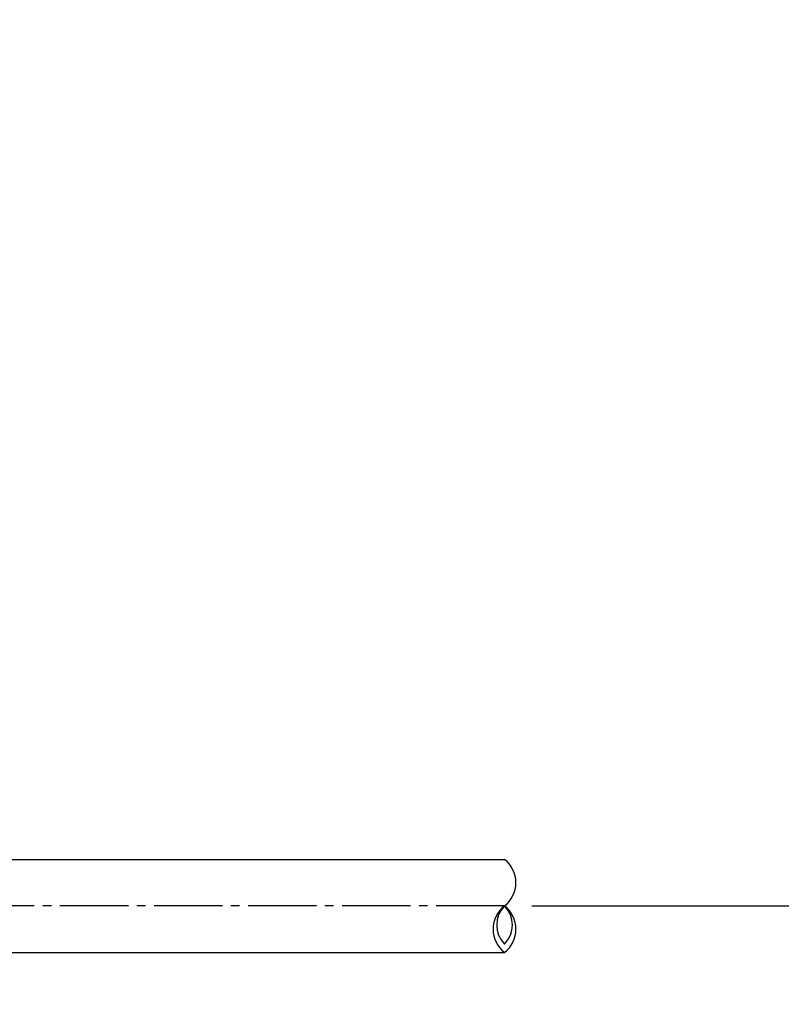
# Model space of a CAD drawing. Units: millimetres. Extents: x 9918 to 13780, y -5712 to -2892.
# Drawn here: x 12064 to 12342, y -4316 to -3956 of the extents above; entities that cross this region are included whole.
import ezdxf

# ---------------------------------------------------------------- set-up
doc = ezdxf.new("R2010")
doc.units = ezdxf.units.MM
doc.header["$LTSCALE"] = 5
doc.header["$PDMODE"] = 65
doc.header["$PDSIZE"] = 0.2
doc.linetypes.add('GEN7A', pattern=[6.875, 5, -0.625, 0.625, -0.625])
doc.layers.get('0').update_dxf_attribs({"linetype": 'CONTINUOUS'})
doc.layers.get('DEFPOINTS').update_dxf_attribs({"linetype": 'CONTINUOUS'})
doc.layers.add('5', color=3, linetype='CONTINUOUS')
doc.layers.add('7A', color=4, linetype='GEN7A')
doc.styles.get("Standard").update_dxf_attribs({"font": 'ISOCP.SHX', "bigfont": 'extfont.shx'})
doc.dimstyles.new('GEN-ISO', dxfattribs={"dimscale": 5, "dimtxt": 3.5, "dimasz": 2.5, "dimexe": 1, "dimexo": 1, "dimgap": 1.5, "dimtad": 1, "dimdsep": 46, "dimtxsty": 'STANDARD', "dimcen": 0, "dimclrd": 256, "dimclre": 256, "dimclrt": 2, "dimadec": 0, "dimazin": 0, "dimtp": 0.1, "dimtm": 0.1, "dimtfac": 0.71, "dimtdec": 3, "dimtmove": 0, "dimatfit": 3, "dimfxl": 1, "dimtzin": 0, "dimarcsym": 0})

# ---------------------------------------------------------------- blocks, each defined once
blk = doc.blocks.new('*D170')
at = {"linetype": 'ByBlock'}
for p, q in [((12250.99, -4280.04), (12515.2, -4280.04)), ((12505.2, -4655.04), (12505.2, -4305.04)), ((12225.94, -4680.04), (12515.2, -4680.04))]:
    blk.add_line(p, q, dxfattribs=at)
for points in [[(12501.03, -4305.04), (12509.36, -4305.04), (12505.2, -4280.04)], [(12501.03, -4655.04), (12509.36, -4655.04), (12505.2, -4680.04)]]:
    blk.add_solid(points, dxfattribs=at)
at = {"layer": 'DEFPOINTS', "color": 0, "linetype": 'ByBlock'}
for p in [(12240.99, -4280.04), (12505.2, -4280.04), (12215.94, -4680.04)]:
    blk.add_point(p, dxfattribs=at)
at = {"color": 2, "linetype": 'ByBlock', "insert": (12472.7, -4480.04), "char_height": 35, "attachment_point": 5, "rotation": 90}
blk.add_mtext('400', dxfattribs=at)
blk = doc.blocks.new('*D171')
at = {"linetype": 'ByBlock'}
for p, q in [((12250.99, -3930.04), (12515.2, -3930.04)), ((12505.2, -4255.04), (12505.2, -3955.04)), ((12250.99, -4280.04), (12515.2, -4280.04))]:
    blk.add_line(p, q, dxfattribs=at)
for points in [[(12501.03, -3955.04), (12509.36, -3955.04), (12505.2, -3930.04)], [(12501.03, -4255.04), (12509.36, -4255.04), (12505.2, -4280.04)]]:
    blk.add_solid(points, dxfattribs=at)
at = {"layer": 'DEFPOINTS', "color": 0, "linetype": 'ByBlock'}
for p in [(12240.99, -3930.04), (12505.2, -3930.04), (12240.99, -4280.04)]:
    blk.add_point(p, dxfattribs=at)
at = {"color": 2, "linetype": 'ByBlock', "insert": (12472.7, -4105.04), "char_height": 35, "attachment_point": 5, "rotation": 90}
blk.add_mtext('350', dxfattribs=at)
blk = doc.blocks.new('*D173')
at = {"linetype": 'ByBlock'}
for p, q in [((12250.99, -3580.04), (12615.2, -3580.04)), ((12605.2, -4655.04), (12605.2, -3605.04)), ((12225.94, -4680.04), (12615.2, -4680.04))]:
    blk.add_line(p, q, dxfattribs=at)
for points in [[(12601.03, -3605.04), (12609.36, -3605.04), (12605.2, -3580.04)], [(12601.03, -4655.04), (12609.36, -4655.04), (12605.2, -4680.04)]]:
    blk.add_solid(points, dxfattribs=at)
at = {"layer": 'DEFPOINTS', "color": 0, "linetype": 'ByBlock'}
for p in [(12240.99, -3580.04), (12605.2, -3580.04), (12215.94, -4680.04)]:
    blk.add_point(p, dxfattribs=at)
at = {"color": 2, "linetype": 'ByBlock', "insert": (12572.7, -4130.04), "char_height": 35, "attachment_point": 5, "rotation": 90}
blk.add_mtext('1100', dxfattribs=at)

msp = doc.modelspace()

# ---------------------------------------------------------------- linework, layer by layer
for p, q in [((12005.388, -4263.04), (12240.99, -4263.04)), ((12005.388, -4297.04), (12240.99, -4297.04))]:
    msp.add_line(p, q)
for centre, radius, start, end in [((12234.457, -4271.54), 10.721, 307.5458, 52.4542), ((12247.523, -4288.54), 10.721, 127.5458, 232.4542), ((12248.1, -4287.04), 9.978, 135.4468, 224.5532), ((12233.88, -4287.04), 9.978, 315.4468, 44.5532), ((12234.457, -4288.54), 10.721, 307.5458, 52.4542)]:
    msp.add_arc(centre, radius, start, end)
at = {"layer": '7A'}
msp.add_line((12240.99, -4280.04), (10482.888, -4280.04), dxfattribs=at)

# ---------------------------------------------------------------- dimensions: what is measured, and where the dimension line sits
at = {"layer": '5'}
for base, p1, p2, override, picture, middle in [((12605.195, -3580.036), (12215.941, -4680.04), (12240.99, -3580.036), {"dimscale": 10}, '*D173', (12572.695, -4130.038)), ((12505.195, -3930.04), (12240.99, -4280.04), (12240.99, -3930.04), {"dimscale": 10, "dimtix": 1, "dimtmove": 2}, '*D171', (12472.695, -4105.04)), ((12505.195, -4280.04), (12215.941, -4680.04), (12240.99, -4280.04), {"dimscale": 10, "dimtix": 1, "dimtmove": 2}, '*D170', (12472.695, -4480.04))]:
    dim = msp.add_linear_dim(base=base, p1=p1, p2=p2, angle=90, dimstyle='GEN-ISO', override=override, dxfattribs=at)
    dim.commit()
    dim.dimension.update_dxf_attribs({"geometry": picture, "text_midpoint": middle})

doc.saveas('drawing.dxf')
